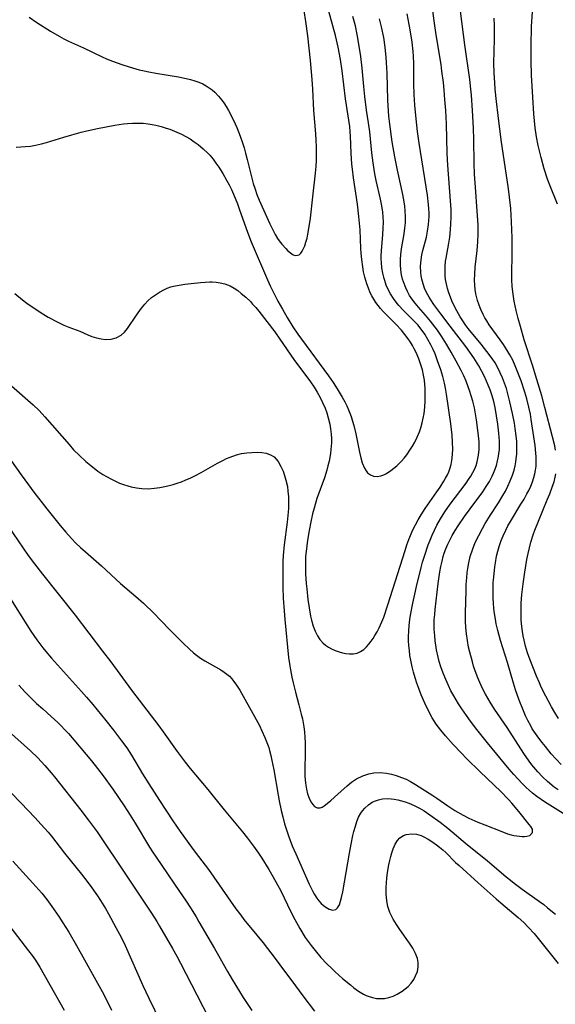
# Model space of a CAD drawing. Units: inches. Extents: x 2092405 to 2097868, y 196531 to 202099.
# Drawn here: x 2092959 to 2093035, y 198146 to 198285 of the extents above; entities that cross this region are included whole.
import ezdxf

# ---------------------------------------------------------------- set-up
doc = ezdxf.new("R2010")
doc.units = ezdxf.units.IN
doc.header["$MEASUREMENT"] = 0
doc.layers.add('c_12_T14S_R19E', color=41, linetype='Continuous')

msp = doc.modelspace()

# ---------------------------------------------------------------- linework, layer by layer
at = {"layer": 'c_12_T14S_R19E'}
for points in [[(2093035.35, 198176.06, 1000), (2093034.81, 198176.46, 1000), (2093033.86, 198177.25, 1000), (2093033.15, 198177.92, 1000), (2093032.48, 198178.61, 1000), (2093031.64, 198179.6, 1000), (2093031.24, 198180.12, 1000), (2093030.48, 198181.21, 1000), (2093028.13, 198184.88, 1000), (2093026.36, 198187.47, 1000), (2093025.73, 198188.45, 1000), (2093025.08, 198189.59, 1000), (2093024.66, 198190.39, 1000), (2093024.26, 198191.26, 1000), (2093024, 198191.89, 1000), (2093023.76, 198192.53, 1000), (2093023.41, 198193.58, 1000), (2093023.23, 198194.16, 1000), (2093022.87, 198195.52, 1000), (2093022.7, 198196.24, 1000), (2093022.52, 198197.19, 1000), (2093022.4, 198198.14, 1000), (2093022.31, 198199.03, 1000), (2093022.27, 198199.93, 1000), (2093022.25, 198201.12, 1000), (2093022.33, 198204.2, 1000), (2093022.36, 198205.09, 1000), (2093022.43, 198206.07, 1000), (2093022.5, 198206.8, 1000), (2093022.58, 198207.36, 1000), (2093022.72, 198208.16, 1000), (2093022.93, 198209.05, 1000), (2093023.29, 198210.16, 1000), (2093023.64, 198211.03, 1000), (2093024.12, 198212.05, 1000), (2093024.64, 198213.02, 1000), (2093025.06, 198213.73, 1000), (2093025.76, 198214.85, 1000), (2093026.92, 198216.66, 1000), (2093027.54, 198217.68, 1000), (2093027.9, 198218.31, 1000), (2093028.24, 198219, 1000), (2093028.59, 198219.77, 1000), (2093028.89, 198220.55, 1000), (2093029.13, 198221.3, 1000), (2093029.27, 198221.87, 1000), (2093029.38, 198222.44, 1000), (2093029.44, 198222.88, 1000), (2093029.5, 198223.53, 1000), (2093029.53, 198224.19, 1000), (2093029.53, 198224.77, 1000), (2093029.5, 198225.35, 1000), (2093029.43, 198226.15, 1000), (2093029.3, 198227.17, 1000), (2093029.18, 198227.92, 1000), (2093028.91, 198229.31, 1000), (2093028.54, 198230.95, 1000), (2093028.3, 198231.9, 1000), (2093028.04, 198232.83, 1000), (2093027.79, 198233.58, 1000), (2093027.5, 198234.33, 1000), (2093027.18, 198235.06, 1000), (2093026.73, 198235.93, 1000), (2093026.43, 198236.44, 1000), (2093026.1, 198236.93, 1000), (2093025.74, 198237.44, 1000), (2093024.45, 198239.11, 1000), (2093022.62, 198241.34, 1000), (2093022.2, 198241.9, 1000), (2093021.86, 198242.39, 1000), (2093021.49, 198242.99, 1000), (2093021.03, 198243.8, 1000), (2093020.66, 198244.52, 1000), (2093020.33, 198245.24, 1000), (2093020.12, 198245.77, 1000), (2093019.9, 198246.37, 1000), (2093019.71, 198246.99, 1000), (2093019.51, 198247.81, 1000), (2093019.44, 198248.23, 1000), (2093019.39, 198248.77, 1000), (2093019.37, 198249.45, 1000), (2093019.39, 198250.13, 1000), (2093019.45, 198250.82, 1000), (2093019.51, 198251.25, 1000), (2093019.9, 198253.39, 1000), (2093020.04, 198254.22, 1000), (2093020.1, 198254.74, 1000), (2093020.2, 198256.02, 1000), (2093020.23, 198257.16, 1000), (2093020.21, 198258.13, 1000), (2093020.15, 198259.37, 1000), (2093019.78, 198264.4, 1000), (2093019.68, 198266.07, 1000), (2093019.55, 198270.26, 1000), (2093019.46, 198272.16, 1000), (2093019.35, 198273.7, 1000), (2093019.24, 198275.05, 1000), (2093019.13, 198276.09, 1000), (2093018.93, 198277.72, 1000), (2093018.8, 198278.67, 1000), (2093018.13, 198282.86, 1000), (2093017.84, 198284.83, 1000), (2093017.14, 198290.15, 1000)], [(2092958.74, 198266.97, 992), (2092959.38, 198266.99, 992), (2092960.03, 198267.04, 992), (2092960.75, 198267.13, 992), (2092961.47, 198267.25, 992), (2092962.3, 198267.43, 992), (2092963.02, 198267.62, 992), (2092965.49, 198268.39, 992), (2092966.61, 198268.72, 992), (2092967.92, 198269.08, 992), (2092968.73, 198269.28, 992), (2092970.24, 198269.6, 992), (2092972.68, 198270.07, 992), (2092973.91, 198270.26, 992), (2092974.48, 198270.32, 992), (2092975.17, 198270.36, 992), (2092976.01, 198270.37, 992), (2092976.71, 198270.34, 992), (2092977.41, 198270.27, 992), (2092977.94, 198270.18, 992), (2092978.48, 198270.07, 992), (2092979.22, 198269.88, 992), (2092979.95, 198269.66, 992), (2092980.44, 198269.49, 992), (2092981.47, 198269.09, 992), (2092982.12, 198268.79, 992), (2092982.74, 198268.46, 992), (2092983.31, 198268.13, 992), (2092983.9, 198267.74, 992), (2092984.48, 198267.32, 992), (2092985.19, 198266.74, 992), (2092985.85, 198266.12, 992), (2092986.12, 198265.83, 992), (2092986.57, 198265.29, 992), (2092986.98, 198264.72, 992), (2092987.38, 198264.13, 992), (2092987.94, 198263.23, 992), (2092988.48, 198262.29, 992), (2092988.83, 198261.64, 992), (2092989.16, 198260.98, 992), (2092989.45, 198260.33, 992), (2092990, 198258.97, 992), (2092990.32, 198258.11, 992), (2092991.42, 198254.94, 992), (2092991.95, 198253.59, 992), (2092994.27, 198248.2, 992), (2092994.65, 198247.34, 992), (2092995.07, 198246.48, 992), (2092995.72, 198245.2, 992), (2092996.37, 198244.04, 992), (2092997.05, 198242.85, 992), (2092997.86, 198241.55, 992), (2092998.56, 198240.52, 992), (2092999.08, 198239.81, 992), (2093002.89, 198234.63, 992), (2093003.54, 198233.66, 992), (2093004.11, 198232.77, 992), (2093004.82, 198231.62, 992), (2093005.19, 198230.96, 992), (2093005.47, 198230.4, 992), (2093005.72, 198229.83, 992), (2093006.09, 198228.85, 992), (2093006.3, 198228.22, 992), (2093006.48, 198227.58, 992), (2093006.76, 198226.42, 992), (2093007.27, 198223.84, 992), (2093007.45, 198223.04, 992), (2093007.66, 198222.3, 992), (2093007.96, 198221.56, 992), (2093008.19, 198221.18, 992), (2093008.41, 198220.92, 992), (2093008.81, 198220.63, 992), (2093009.27, 198220.45, 992), (2093009.77, 198220.4, 992), (2093010.27, 198220.46, 992), (2093010.69, 198220.61, 992), (2093011.11, 198220.83, 992), (2093011.69, 198221.21, 992), (2093012.12, 198221.55, 992), (2093012.54, 198221.91, 992), (2093013.19, 198222.53, 992), (2093013.57, 198222.97, 992), (2093013.94, 198223.43, 992), (2093014.41, 198224.1, 992), (2093014.76, 198224.67, 992), (2093015.09, 198225.26, 992), (2093015.44, 198225.97, 992), (2093015.74, 198226.71, 992), (2093015.94, 198227.27, 992), (2093016.14, 198227.96, 992), (2093016.28, 198228.62, 992), (2093016.4, 198229.29, 992), (2093016.5, 198230.19, 992), (2093016.56, 198231.08, 992), (2093016.57, 198231.97, 992), (2093016.54, 198232.85, 992), (2093016.44, 198233.99, 992), (2093016.32, 198234.73, 992), (2093016.16, 198235.46, 992), (2093016.01, 198236.02, 992), (2093015.65, 198237.05, 992), (2093015.26, 198237.93, 992), (2093015.02, 198238.42, 992), (2093014.76, 198238.89, 992), (2093014.46, 198239.39, 992), (2093014.13, 198239.87, 992), (2093013.67, 198240.48, 992), (2093013.19, 198241.06, 992), (2093012.41, 198241.91, 992), (2093011.3, 198243.02, 992), (2093010.63, 198243.71, 992), (2093010.26, 198244.13, 992), (2093009.91, 198244.55, 992), (2093009.58, 198245, 992), (2093009.28, 198245.47, 992), (2093009.03, 198245.92, 992), (2093008.8, 198246.38, 992), (2093008.53, 198247, 992), (2093008.3, 198247.64, 992), (2093008.02, 198248.59, 992), (2093007.85, 198249.32, 992), (2093007.72, 198250.06, 992), (2093007.58, 198251.07, 992), (2093007.51, 198251.95, 992), (2093007.47, 198252.62, 992), (2093007.35, 198255.25, 992), (2093007.2, 198257.15, 992), (2093006.99, 198258.91, 992), (2093006.43, 198262.65, 992), (2093006.28, 198263.86, 992), (2093006.21, 198264.54, 992), (2093006.1, 198266.14, 992), (2093006.01, 198268.53, 992), (2093005.97, 198269.12, 992), (2093005.89, 198269.87, 992), (2093005.31, 198273.79, 992), (2093004.81, 198277.75, 992), (2093004.58, 198279.37, 992), (2093004.27, 198281.09, 992), (2093003.89, 198282.75, 992), (2093003.52, 198284.15, 992), (2093002.66, 198287.21, 992)], [(2092960.55, 198285.34, 990), (2092961.66, 198284.58, 990), (2092963.58, 198283.35, 990), (2092964.81, 198282.65, 990), (2092965.47, 198282.31, 990), (2092966.15, 198281.97, 990), (2092968.27, 198281.01, 990), (2092970.89, 198279.75, 990), (2092971.51, 198279.48, 990), (2092972.34, 198279.14, 990), (2092973, 198278.89, 990), (2092973.67, 198278.66, 990), (2092974.73, 198278.32, 990), (2092976.13, 198277.92, 990), (2092976.83, 198277.75, 990), (2092977.51, 198277.61, 990), (2092978.46, 198277.43, 990), (2092981.7, 198276.91, 990), (2092982.78, 198276.69, 990), (2092983.38, 198276.54, 990), (2092983.99, 198276.35, 990), (2092984.58, 198276.14, 990), (2092985.11, 198275.91, 990), (2092985.58, 198275.66, 990), (2092986.03, 198275.38, 990), (2092986.46, 198275.07, 990), (2092986.84, 198274.74, 990), (2092987.36, 198274.2, 990), (2092987.83, 198273.6, 990), (2092988.08, 198273.24, 990), (2092988.42, 198272.71, 990), (2092988.74, 198272.16, 990), (2092989.21, 198271.25, 990), (2092989.69, 198270.25, 990), (2092989.91, 198269.74, 990), (2092990.39, 198268.51, 990), (2092990.72, 198267.59, 990), (2092990.95, 198266.86, 990), (2092991.16, 198266.13, 990), (2092991.39, 198265.24, 990), (2092992.04, 198262.6, 990), (2092992.26, 198261.81, 990), (2092992.5, 198261.03, 990), (2092992.77, 198260.27, 990), (2092993.1, 198259.46, 990), (2092994.6, 198256.14, 990), (2092994.97, 198255.35, 990), (2092995.35, 198254.6, 990), (2092995.67, 198254.07, 990), (2092995.9, 198253.73, 990), (2092996.28, 198253.24, 990), (2092996.85, 198252.62, 990), (2092997.16, 198252.32, 990), (2092997.5, 198252.02, 990), (2092997.88, 198251.76, 990), (2092998.28, 198251.63, 990), (2092998.74, 198251.75, 990), (2092998.97, 198251.98, 990), (2092999.15, 198252.24, 990), (2092999.32, 198252.56, 990), (2092999.52, 198253.02, 990), (2092999.7, 198253.54, 990), (2092999.85, 198254.1, 990), (2092999.97, 198254.66, 990), (2093000.17, 198255.76, 990), (2093000.33, 198256.91, 990), (2093000.66, 198259.92, 990), (2093001.05, 198263.3, 990), (2093001.13, 198264.23, 990), (2093001.18, 198265.15, 990), (2093001.21, 198266.09, 990), (2093001.2, 198267.02, 990), (2093001.16, 198267.95, 990), (2093001.11, 198268.87, 990), (2093000.83, 198272.16, 990), (2093000.67, 198275.16, 990), (2093000.58, 198276.56, 990), (2093000.34, 198279.24, 990), (2092999.97, 198282.72, 990), (2092999.69, 198284.75, 990), (2092999.45, 198286.23, 990)], [(2093036.07, 198172.74, 998), (2093033.44, 198174.37, 998), (2093032.32, 198175.14, 998), (2093031.72, 198175.6, 998), (2093031.24, 198176.01, 998), (2093030.83, 198176.39, 998), (2093030.28, 198176.94, 998), (2093029.08, 198178.25, 998), (2093028.43, 198178.99, 998), (2093025.36, 198182.72, 998), (2093023.87, 198184.6, 998), (2093022.98, 198185.77, 998), (2093022.38, 198186.58, 998), (2093021.74, 198187.5, 998), (2093021.28, 198188.22, 998), (2093020.6, 198189.37, 998), (2093020.2, 198190.09, 998), (2093019.84, 198190.83, 998), (2093019.46, 198191.65, 998), (2093019.1, 198192.56, 998), (2093018.77, 198193.48, 998), (2093018.55, 198194.22, 998), (2093018.39, 198194.82, 998), (2093018.17, 198195.87, 998), (2093018.06, 198196.52, 998), (2093017.98, 198197.16, 998), (2093017.91, 198197.83, 998), (2093017.85, 198198.81, 998), (2093017.84, 198199.47, 998), (2093017.85, 198200.13, 998), (2093017.9, 198200.86, 998), (2093017.97, 198201.58, 998), (2093018.41, 198205.25, 998), (2093018.64, 198206.9, 998), (2093018.78, 198207.65, 998), (2093018.94, 198208.4, 998), (2093019.11, 198209.06, 998), (2093019.26, 198209.53, 998), (2093019.48, 198210.16, 998), (2093019.74, 198210.79, 998), (2093020.13, 198211.58, 998), (2093020.38, 198212.05, 998), (2093020.79, 198212.74, 998), (2093021.21, 198213.41, 998), (2093022.12, 198214.74, 998), (2093022.91, 198215.82, 998), (2093024.69, 198218.22, 998), (2093025.2, 198218.96, 998), (2093025.64, 198219.68, 998), (2093026.02, 198220.42, 998), (2093026.22, 198220.87, 998), (2093026.4, 198221.32, 998), (2093026.62, 198221.95, 998), (2093026.79, 198222.6, 998), (2093026.88, 198222.98, 998), (2093026.98, 198223.59, 998), (2093027.05, 198224.2, 998), (2093027.07, 198224.79, 998), (2093027.07, 198225.39, 998), (2093026.99, 198226.53, 998), (2093026.85, 198227.77, 998), (2093026.66, 198228.98, 998), (2093026.44, 198230.13, 998), (2093026.24, 198230.98, 998), (2093026.01, 198231.81, 998), (2093025.74, 198232.62, 998), (2093025.48, 198233.32, 998), (2093025.24, 198233.89, 998), (2093024.91, 198234.6, 998), (2093024.54, 198235.31, 998), (2093024.12, 198236.06, 998), (2093023.42, 198237.16, 998), (2093022.87, 198237.97, 998), (2093022.31, 198238.76, 998), (2093020.09, 198241.65, 998), (2093018.79, 198243.37, 998), (2093017.8, 198244.7, 998), (2093017.35, 198245.36, 998), (2093017.11, 198245.76, 998), (2093016.76, 198246.4, 998), (2093016.48, 198247, 998), (2093016.25, 198247.62, 998), (2093016.07, 198248.29, 998), (2093015.98, 198248.76, 998), (2093015.93, 198249.24, 998), (2093015.91, 198250.14, 998), (2093015.98, 198251.04, 998), (2093016.1, 198251.73, 998), (2093016.23, 198252.33, 998), (2093016.72, 198254.24, 998), (2093016.9, 198255.09, 998), (2093017.04, 198256.03, 998), (2093017.09, 198256.59, 998), (2093017.12, 198257.15, 998), (2093017.12, 198257.69, 998), (2093017.09, 198258.24, 998), (2093017.04, 198258.87, 998), (2093016.87, 198260.17, 998), (2093015.7, 198267.51, 998), (2093015.47, 198269.17, 998), (2093015.26, 198270.97, 998), (2093015.08, 198272.89, 998), (2093014.98, 198274.43, 998), (2093014.95, 198275.91, 998), (2093014.96, 198277.42, 998), (2093014.94, 198278.82, 998), (2093014.89, 198279.82, 998), (2093014.85, 198280.48, 998), (2093014.7, 198281.81, 998), (2093014.42, 198283.57, 998), (2093013.99, 198285.81, 998)], [(2093035.8, 198179.64, 1002), (2093034.39, 198181.18, 1002), (2093033.55, 198182.18, 1002), (2093033.08, 198182.76, 1002), (2093032.63, 198183.36, 1002), (2093032.15, 198184.02, 1002), (2093031.7, 198184.7, 1002), (2093031.47, 198185.1, 1002), (2093031.06, 198185.85, 1002), (2093030.74, 198186.53, 1002), (2093030.44, 198187.22, 1002), (2093029.84, 198188.77, 1002), (2093029.34, 198190.21, 1002), (2093029.05, 198191.16, 1002), (2093028.2, 198194.07, 1002), (2093027.22, 198197.18, 1002), (2093026.84, 198198.58, 1002), (2093026.61, 198199.56, 1002), (2093026.48, 198200.22, 1002), (2093026.36, 198200.99, 1002), (2093026.27, 198201.72, 1002), (2093026.21, 198202.46, 1002), (2093026.17, 198203.18, 1002), (2093026.16, 198203.88, 1002), (2093026.16, 198204.64, 1002), (2093026.19, 198205.4, 1002), (2093026.24, 198206.16, 1002), (2093026.4, 198207.61, 1002), (2093026.48, 198208.18, 1002), (2093026.66, 198209.1, 1002), (2093026.83, 198209.8, 1002), (2093027.02, 198210.49, 1002), (2093027.31, 198211.32, 1002), (2093027.58, 198212, 1002), (2093027.94, 198212.78, 1002), (2093028.26, 198213.4, 1002), (2093028.6, 198214.02, 1002), (2093030.1, 198216.46, 1002), (2093030.53, 198217.18, 1002), (2093030.93, 198217.91, 1002), (2093031.2, 198218.42, 1002), (2093031.48, 198219.03, 1002), (2093031.73, 198219.64, 1002), (2093031.94, 198220.26, 1002), (2093032.07, 198220.77, 1002), (2093032.17, 198221.28, 1002), (2093032.24, 198221.86, 1002), (2093032.26, 198222.45, 1002), (2093032.25, 198223.17, 1002), (2093032.21, 198223.68, 1002), (2093032.09, 198224.78, 1002), (2093031.55, 198228.44, 1002), (2093031.43, 198229.19, 1002), (2093031.23, 198230.2, 1002), (2093030.91, 198231.38, 1002), (2093030.63, 198232.3, 1002), (2093030.11, 198233.9, 1002), (2093029.58, 198235.35, 1002), (2093029.29, 198236.04, 1002), (2093028.93, 198236.83, 1002), (2093028.53, 198237.58, 1002), (2093028.09, 198238.32, 1002), (2093027.62, 198239.04, 1002), (2093027.14, 198239.73, 1002), (2093026.12, 198241.13, 1002), (2093025.62, 198241.85, 1002), (2093025.26, 198242.41, 1002), (2093025, 198242.84, 1002), (2093024.76, 198243.29, 1002), (2093024.43, 198244, 1002), (2093024.17, 198244.64, 1002), (2093023.96, 198245.29, 1002), (2093023.74, 198246.2, 1002), (2093023.64, 198246.82, 1002), (2093023.57, 198247.44, 1002), (2093023.54, 198248.14, 1002), (2093023.56, 198249.02, 1002), (2093023.64, 198249.99, 1002), (2093023.92, 198252.36, 1002), (2093024.02, 198253.59, 1002), (2093024.06, 198254.69, 1002), (2093024.03, 198255.99, 1002), (2093023.92, 198257.9, 1002), (2093023.65, 198261.31, 1002), (2093023.54, 198263.16, 1002), (2093023.49, 198264.64, 1002), (2093023.45, 198268.04, 1002), (2093023.4, 198269.67, 1002), (2093023.26, 198272.16, 1002), (2093023.11, 198274.32, 1002), (2093023.03, 198275.15, 1002), (2093022.87, 198276.54, 1002), (2093022.17, 198281.45, 1002), (2093021.57, 198286.19, 1002)], [(2093035.24, 198258.9, 1006), (2093034.18, 198261.57, 1006), (2093033.86, 198262.45, 1006), (2093033.39, 198263.88, 1006), (2093032.94, 198265.49, 1006), (2093032.54, 198267.22, 1006), (2093032.3, 198268.45, 1006), (2093032.1, 198269.72, 1006), (2093032, 198270.7, 1006), (2093031.91, 198271.67, 1006), (2093031.76, 198274.06, 1006), (2093031.61, 198277.17, 1006), (2093031.56, 198279.2, 1006), (2093031.56, 198281.31, 1006), (2093031.61, 198284.02, 1006), (2093031.72, 198286.09, 1006)], [(2092958.08, 198233.21, 996), (2092961.13, 198230.51, 996), (2092961.98, 198229.7, 996), (2092962.78, 198228.83, 996), (2092966.21, 198224.89, 996), (2092966.86, 198224.17, 996), (2092967.67, 198223.34, 996), (2092968.57, 198222.5, 996), (2092969.27, 198221.93, 996), (2092970.3, 198221.16, 996), (2092971, 198220.69, 996), (2092971.52, 198220.37, 996), (2092972.19, 198219.99, 996), (2092972.87, 198219.66, 996), (2092973.35, 198219.45, 996), (2092973.93, 198219.23, 996), (2092974.52, 198219.04, 996), (2092974.97, 198218.93, 996), (2092975.73, 198218.78, 996), (2092976.51, 198218.69, 996), (2092977.4, 198218.66, 996), (2092978.28, 198218.71, 996), (2092979.02, 198218.81, 996), (2092979.76, 198218.95, 996), (2092980.37, 198219.09, 996), (2092980.93, 198219.25, 996), (2092981.48, 198219.42, 996), (2092982.09, 198219.64, 996), (2092982.72, 198219.89, 996), (2092983.34, 198220.16, 996), (2092984.19, 198220.56, 996), (2092984.88, 198220.93, 996), (2092987.21, 198222.26, 996), (2092987.95, 198222.65, 996), (2092988.48, 198222.91, 996), (2092989.01, 198223.14, 996), (2092989.9, 198223.45, 996), (2092990.61, 198223.62, 996), (2092991.33, 198223.73, 996), (2092992.04, 198223.79, 996), (2092992.82, 198223.81, 996), (2092993.46, 198223.78, 996), (2092994.06, 198223.69, 996), (2092994.71, 198223.47, 996), (2092995.19, 198223.16, 996), (2092995.75, 198222.52, 996), (2092996.16, 198221.82, 996), (2092996.46, 198221.14, 996), (2092996.69, 198220.52, 996), (2092996.87, 198219.87, 996), (2092997.07, 198218.95, 996), (2092997.16, 198218.3, 996), (2092997.23, 198217.49, 996), (2092997.23, 198216.98, 996), (2092997.21, 198215.9, 996), (2092997.17, 198215.32, 996), (2092997.03, 198213.92, 996), (2092996.62, 198210.72, 996), (2092996.48, 198209.2, 996), (2092996.44, 198208.41, 996), (2092996.41, 198207.1, 996), (2092996.44, 198204.7, 996), (2092996.5, 198203.18, 996), (2092996.62, 198201.36, 996), (2092996.72, 198200.18, 996), (2092997.25, 198194.79, 996), (2092997.41, 198193.6, 996), (2092997.5, 198193.02, 996), (2092997.7, 198192.02, 996), (2092997.89, 198191.18, 996), (2092998.21, 198189.9, 996), (2092998.71, 198188.08, 996), (2092999.04, 198186.79, 996), (2092999.19, 198186.1, 996), (2092999.39, 198184.99, 996), (2092999.48, 198184.26, 996), (2092999.54, 198183.53, 996), (2092999.58, 198182.73, 996), (2092999.58, 198181.32, 996), (2092999.54, 198178.95, 996), (2092999.56, 198178.02, 996), (2092999.65, 198177.02, 996), (2092999.78, 198176.16, 996), (2092999.94, 198175.52, 996), (2093000.15, 198174.89, 996), (2093000.39, 198174.39, 996), (2093000.66, 198173.97, 996), (2093000.93, 198173.69, 996), (2093001.3, 198173.52, 996), (2093001.69, 198173.52, 996), (2093001.97, 198173.62, 996), (2093002.27, 198173.8, 996), (2093002.72, 198174.14, 996), (2093003.21, 198174.55, 996), (2093004.23, 198175.45, 996), (2093005.53, 198176.63, 996), (2093006.15, 198177.13, 996), (2093006.87, 198177.62, 996), (2093007.76, 198178.06, 996), (2093008.58, 198178.33, 996), (2093009.31, 198178.46, 996), (2093010.17, 198178.51, 996), (2093011.1, 198178.43, 996), (2093011.78, 198178.29, 996), (2093012.47, 198178.1, 996), (2093013.22, 198177.83, 996), (2093013.86, 198177.55, 996), (2093014.48, 198177.23, 996), (2093015.2, 198176.81, 996), (2093017.63, 198175.27, 996), (2093018.19, 198174.89, 996), (2093019.74, 198173.78, 996), (2093020.73, 198173.16, 996), (2093021.93, 198172.49, 996), (2093022.73, 198172.08, 996), (2093024.02, 198171.49, 996), (2093024.97, 198171.1, 996), (2093027.37, 198170.15, 996), (2093028.2, 198169.86, 996), (2093028.69, 198169.71, 996), (2093029.11, 198169.61, 996), (2093029.51, 198169.54, 996), (2093030.25, 198169.46, 996), (2093030.61, 198169.47, 996), (2093030.94, 198169.5, 996), (2093031.34, 198169.62, 996), (2093031.75, 198170.01, 996), (2093031.72, 198170.48, 996), (2093031.49, 198170.86, 996), (2093031.26, 198171.18, 996), (2093029.79, 198173.01, 996), (2093028.81, 198174.19, 996), (2093028.35, 198174.71, 996), (2093027.32, 198175.8, 996), (2093024.3, 198178.66, 996), (2093022.45, 198180.47, 996), (2093021.63, 198181.3, 996), (2093020.53, 198182.47, 996), (2093019.42, 198183.71, 996), (2093018.76, 198184.49, 996), (2093018.43, 198184.92, 996), (2093018.11, 198185.37, 996), (2093017.55, 198186.27, 996), (2093017.13, 198187.03, 996), (2093016.51, 198188.31, 996), (2093015.98, 198189.52, 996), (2093015.64, 198190.38, 996), (2093015.37, 198191.16, 996), (2093015.13, 198191.89, 996), (2093014.89, 198192.72, 996), (2093014.72, 198193.44, 996), (2093014.56, 198194.17, 996), (2093014.41, 198195.08, 996), (2093014.32, 198195.78, 996), (2093014.25, 198196.49, 996), (2093014.22, 198197.15, 996), (2093014.22, 198197.75, 996), (2093014.25, 198198.52, 996), (2093014.31, 198199.29, 996), (2093014.4, 198200.14, 996), (2093014.49, 198200.75, 996), (2093014.81, 198202.49, 996), (2093015.07, 198203.73, 996), (2093015.33, 198204.83, 996), (2093015.99, 198207.5, 996), (2093016.2, 198208.28, 996), (2093016.5, 198209.28, 996), (2093016.98, 198210.7, 996), (2093017.25, 198211.39, 996), (2093017.55, 198212.1, 996), (2093017.87, 198212.79, 996), (2093018.21, 198213.48, 996), (2093018.71, 198214.39, 996), (2093019.33, 198215.37, 996), (2093020.09, 198216.45, 996), (2093022.36, 198219.46, 996), (2093022.7, 198219.94, 996), (2093023.02, 198220.43, 996), (2093023.31, 198220.94, 996), (2093023.57, 198221.47, 996), (2093023.75, 198221.96, 996), (2093023.9, 198222.45, 996), (2093024.02, 198222.93, 996), (2093024.11, 198223.41, 996), (2093024.18, 198224.21, 996), (2093024.19, 198224.76, 996), (2093024.17, 198225.31, 996), (2093024.06, 198226.54, 996), (2093023.81, 198228.42, 996), (2093023.63, 198229.51, 996), (2093023.51, 198230.11, 996), (2093023.29, 198231.04, 996), (2093023.08, 198231.8, 996), (2093022.83, 198232.56, 996), (2093022.65, 198233.08, 996), (2093022.33, 198233.89, 996), (2093022, 198234.64, 996), (2093021.65, 198235.39, 996), (2093020.96, 198236.72, 996), (2093020.25, 198237.98, 996), (2093019.57, 198239.11, 996), (2093018.84, 198240.25, 996), (2093018.28, 198241.06, 996), (2093017.63, 198241.95, 996), (2093017.31, 198242.37, 996), (2093016.62, 198243.18, 996), (2093015.6, 198244.35, 996), (2093015.13, 198244.92, 996), (2093014.69, 198245.5, 996), (2093014.36, 198246, 996), (2093014.06, 198246.53, 996), (2093013.8, 198247.08, 996), (2093013.47, 198247.91, 996), (2093013.35, 198248.3, 996), (2093013.21, 198248.92, 996), (2093013.1, 198249.61, 996), (2093013.05, 198250.31, 996), (2093013.05, 198251.1, 996), (2093013.11, 198251.79, 996), (2093013.22, 198252.59, 996), (2093013.59, 198254.7, 996), (2093013.7, 198255.49, 996), (2093013.77, 198256.28, 996), (2093013.79, 198257.13, 996), (2093013.75, 198257.94, 996), (2093013.68, 198258.6, 996), (2093013.59, 198259.25, 996), (2093013.4, 198260.27, 996), (2093012.63, 198263.69, 996), (2093012.25, 198265.59, 996), (2093011.89, 198267.73, 996), (2093011.54, 198270.23, 996), (2093011.41, 198271.34, 996), (2093011.3, 198272.83, 996), (2093011.27, 198273.59, 996), (2093011.17, 198277.42, 996), (2093011.11, 198278.96, 996), (2093011.06, 198279.67, 996), (2093010.91, 198281.13, 996), (2093010.7, 198282.5, 996), (2093010.38, 198283.99, 996), (2093010.08, 198285.14, 996)], [(2092996.03, 198239.81, 994), (2092998.01, 198236.94, 994), (2093000.33, 198233.77, 994), (2093000.84, 198233.03, 994), (2093001.28, 198232.31, 994), (2093001.69, 198231.58, 994), (2093002.06, 198230.83, 994), (2093002.4, 198230.05, 994), (2093002.64, 198229.38, 994), (2093002.85, 198228.7, 994), (2093003.08, 198227.79, 994), (2093003.19, 198227.12, 994), (2093003.27, 198226.35, 994), (2093003.29, 198225.76, 994), (2093003.29, 198225.16, 994), (2093003.22, 198224.22, 994), (2093003.15, 198223.63, 994), (2093002.96, 198222.56, 994), (2093002.81, 198221.91, 994), (2093002.64, 198221.27, 994), (2093002.31, 198220.2, 994), (2093001.26, 198217.29, 994), (2093000.84, 198215.92, 994), (2093000.62, 198215.09, 994), (2093000.37, 198213.98, 994), (2093000.14, 198212.73, 994), (2092999.92, 198211.4, 994), (2092999.72, 198209.76, 994), (2092999.66, 198209.06, 994), (2092999.63, 198208.51, 994), (2092999.62, 198207.95, 994), (2092999.65, 198206.61, 994), (2092999.73, 198205.27, 994), (2092999.81, 198204.5, 994), (2092999.98, 198202.98, 994), (2093000.14, 198201.81, 994), (2093000.34, 198200.64, 994), (2093000.48, 198200.07, 994), (2093000.74, 198199.2, 994), (2093001.01, 198198.51, 994), (2093001.34, 198197.87, 994), (2093001.68, 198197.35, 994), (2093002.11, 198196.86, 994), (2093002.48, 198196.53, 994), (2093002.89, 198196.25, 994), (2093003.33, 198196, 994), (2093003.85, 198195.76, 994), (2093004.38, 198195.57, 994), (2093004.86, 198195.44, 994), (2093005.34, 198195.35, 994), (2093005.87, 198195.29, 994), (2093006.38, 198195.29, 994), (2093006.94, 198195.4, 994), (2093007.41, 198195.61, 994), (2093007.86, 198195.92, 994), (2093008.27, 198196.31, 994), (2093008.6, 198196.68, 994), (2093008.92, 198197.09, 994), (2093009.2, 198197.48, 994), (2093009.46, 198197.89, 994), (2093009.78, 198198.43, 994), (2093010.07, 198198.99, 994), (2093010.44, 198199.81, 994), (2093010.7, 198200.48, 994), (2093011.28, 198202.21, 994), (2093013.71, 198209.93, 994), (2093013.97, 198210.7, 994), (2093014.25, 198211.47, 994), (2093014.47, 198212.03, 994), (2093014.78, 198212.73, 994), (2093015.17, 198213.55, 994), (2093015.56, 198214.27, 994), (2093015.98, 198214.97, 994), (2093016.57, 198215.88, 994), (2093018.21, 198218.21, 994), (2093018.67, 198218.89, 994), (2093019.19, 198219.71, 994), (2093019.45, 198220.16, 994), (2093019.69, 198220.63, 994), (2093019.88, 198221.05, 994), (2093020.05, 198221.48, 994), (2093020.21, 198222.06, 994), (2093020.33, 198222.66, 994), (2093020.38, 198222.99, 994), (2093020.43, 198223.6, 994), (2093020.46, 198224.22, 994), (2093020.44, 198225.22, 994), (2093020.37, 198226.22, 994), (2093020.19, 198227.85, 994), (2093019.58, 198232.02, 994), (2093019.43, 198232.89, 994), (2093019.28, 198233.57, 994), (2093019.03, 198234.53, 994), (2093018.75, 198235.47, 994), (2093018.32, 198236.76, 994), (2093017.95, 198237.73, 994), (2093017.67, 198238.37, 994), (2093017.37, 198239, 994), (2093016.95, 198239.78, 994), (2093016.5, 198240.51, 994), (2093016, 198241.21, 994), (2093015.51, 198241.82, 994), (2093014.92, 198242.46, 994), (2093013.5, 198243.88, 994), (2093012.85, 198244.58, 994), (2093012.45, 198245.05, 994), (2093012.08, 198245.54, 994), (2093011.63, 198246.24, 994), (2093011.32, 198246.84, 994), (2093011.05, 198247.45, 994), (2093010.83, 198248.09, 994), (2093010.74, 198248.38, 994), (2093010.56, 198249.13, 994), (2093010.43, 198249.9, 994), (2093010.36, 198250.67, 994), (2093010.34, 198251.13, 994), (2093010.34, 198251.59, 994), (2093010.37, 198252.31, 994), (2093010.58, 198254.6, 994), (2093010.63, 198255.49, 994), (2093010.65, 198256.38, 994), (2093010.62, 198257.1, 994), (2093010.56, 198257.76, 994), (2093010.42, 198258.68, 994), (2093010.24, 198259.6, 994), (2093009.64, 198262.24, 994), (2093009.44, 198263.21, 994), (2093009.18, 198264.75, 994), (2093009.01, 198266.16, 994), (2093008.73, 198269.12, 994), (2093008.55, 198270.43, 994), (2093008.27, 198272.21, 994), (2093008.01, 198274.15, 994), (2093007.87, 198275.53, 994), (2093007.63, 198278.16, 994), (2093007.45, 198279.78, 994), (2093007.24, 198281.25, 994), (2093006.96, 198282.89, 994), (2093006.7, 198284.12, 994), (2093006.35, 198285.47, 994)], [(2093035, 198224.1, 1004), (2093034.87, 198224.73, 1004), (2093034.56, 198226.01, 1004), (2093033.49, 198230.13, 1004), (2093033.03, 198231.77, 1004), (2093032.34, 198234.12, 1004), (2093031.71, 198236.13, 1004), (2093030.57, 198239.7, 1004), (2093030.01, 198241.6, 1004), (2093029.69, 198242.75, 1004), (2093029.41, 198243.88, 1004), (2093029.14, 198245.19, 1004), (2093028.94, 198246.49, 1004), (2093028.85, 198247.3, 1004), (2093028.8, 198248.16, 1004), (2093028.79, 198249.03, 1004), (2093028.85, 198251.78, 1004), (2093028.87, 198252.68, 1004), (2093028.86, 198254.16, 1004), (2093028.77, 198256.41, 1004), (2093028.65, 198258.29, 1004), (2093028.49, 198259.9, 1004), (2093028.35, 198261.07, 1004), (2093027.32, 198268.02, 1004), (2093026.86, 198271.43, 1004), (2093026.63, 198273.41, 1004), (2093026.45, 198275.16, 1004), (2093026.38, 198276.06, 1004), (2093026.29, 198277.47, 1004), (2093026.27, 198278.86, 1004), (2093026.35, 198282.23, 1004), (2093026.36, 198284.16, 1004), (2093026.33, 198285.2, 1004)], [(2092958.54, 198246.26, 994), (2092959.61, 198245.37, 994), (2092960.24, 198244.89, 994), (2092961.42, 198244.08, 994), (2092962.5, 198243.39, 994), (2092963.27, 198242.94, 994), (2092964.64, 198242.21, 994), (2092965.48, 198241.81, 994), (2092966.16, 198241.52, 994), (2092967.71, 198240.93, 994), (2092968.87, 198240.43, 994), (2092969.45, 198240.19, 994), (2092970.09, 198239.99, 994), (2092970.73, 198239.85, 994), (2092971.37, 198239.78, 994), (2092972.14, 198239.82, 994), (2092972.86, 198239.99, 994), (2092973.56, 198240.36, 994), (2092974.06, 198240.82, 994), (2092974.47, 198241.34, 994), (2092975.74, 198243.22, 994), (2092976.44, 198244.19, 994), (2092976.9, 198244.76, 994), (2092977.33, 198245.21, 994), (2092977.85, 198245.68, 994), (2092978.41, 198246.1, 994), (2092979, 198246.47, 994), (2092979.6, 198246.79, 994), (2092980.1, 198247.01, 994), (2092980.6, 198247.19, 994), (2092980.96, 198247.29, 994), (2092981.77, 198247.45, 994), (2092982.59, 198247.57, 994), (2092984.8, 198247.83, 994), (2092985.44, 198247.89, 994), (2092986.09, 198247.91, 994), (2092986.45, 198247.9, 994), (2092987.01, 198247.86, 994), (2092987.56, 198247.78, 994), (2092988.24, 198247.62, 994), (2092988.99, 198247.33, 994), (2092989.53, 198247.03, 994), (2092990.05, 198246.68, 994), (2092990.56, 198246.29, 994), (2092991.21, 198245.73, 994), (2092991.84, 198245.12, 994), (2092992.16, 198244.78, 994), (2092992.6, 198244.28, 994), (2092993.03, 198243.76, 994), (2092994.16, 198242.33, 994), (2092995.3, 198240.84, 994), (2092996.03, 198239.81, 994)], [(2092954.51, 198227.55, 998), (2092959.45, 198220.61, 998), (2092960.47, 198219.21, 998), (2092961.25, 198218.17, 998), (2092963.06, 198215.81, 998), (2092964.95, 198213.45, 998), (2092965.75, 198212.49, 998), (2092966.55, 198211.61, 998), (2092967.19, 198210.95, 998), (2092967.85, 198210.32, 998), (2092968.52, 198209.71, 998), (2092970.8, 198207.75, 998), (2092973.49, 198205.24, 998), (2092975.65, 198203.42, 998), (2092976.73, 198202.46, 998), (2092978.26, 198201, 998), (2092979.15, 198200.08, 998), (2092980.56, 198198.6, 998), (2092982.33, 198196.83, 998), (2092983.23, 198195.95, 998), (2092983.81, 198195.45, 998), (2092984.24, 198195.1, 998), (2092984.79, 198194.71, 998), (2092985.42, 198194.31, 998), (2092987.65, 198193.03, 998), (2092988.15, 198192.71, 998), (2092988.52, 198192.42, 998), (2092988.87, 198192.12, 998), (2092989.2, 198191.77, 998), (2092989.51, 198191.4, 998), (2092989.88, 198190.88, 998), (2092990.34, 198190.15, 998), (2092992.43, 198186.44, 998), (2092993.11, 198185.17, 998), (2092993.47, 198184.43, 998), (2092993.89, 198183.49, 998), (2092994.18, 198182.78, 998), (2092994.44, 198182.05, 998), (2092994.57, 198181.62, 998), (2092994.74, 198180.93, 998), (2092994.89, 198180.23, 998), (2092995.14, 198178.91, 998), (2092995.75, 198175.3, 998), (2092995.9, 198174.49, 998), (2092996.19, 198173.14, 998), (2092996.41, 198172.26, 998), (2092996.68, 198171.24, 998), (2092997.03, 198170.12, 998), (2092997.23, 198169.54, 998), (2092997.76, 198168.16, 998), (2092998.26, 198167, 998), (2093000.17, 198162.73, 998), (2093000.66, 198161.7, 998), (2093000.91, 198161.25, 998), (2093001.23, 198160.75, 998), (2093001.53, 198160.36, 998), (2093001.84, 198160.01, 998), (2093002.18, 198159.71, 998), (2093002.52, 198159.46, 998), (2093002.99, 198159.2, 998), (2093003.51, 198159.04, 998), (2093003.91, 198159.12, 998), (2093004.18, 198159.36, 998), (2093004.43, 198159.82, 998), (2093004.6, 198160.3, 998), (2093004.74, 198160.85, 998), (2093004.9, 198161.64, 998), (2093005.85, 198167.13, 998), (2093006.09, 198168.4, 998), (2093006.34, 198169.59, 998), (2093006.47, 198170.15, 998), (2093006.69, 198170.94, 998), (2093006.9, 198171.58, 998), (2093007.14, 198172.18, 998), (2093007.46, 198172.77, 998), (2093007.69, 198173.11, 998), (2093008.01, 198173.48, 998), (2093008.52, 198173.93, 998), (2093009.08, 198174.3, 998), (2093009.41, 198174.46, 998), (2093009.94, 198174.65, 998), (2093010.5, 198174.78, 998), (2093011.29, 198174.83, 998), (2093011.73, 198174.81, 998), (2093012.18, 198174.76, 998), (2093012.7, 198174.66, 998), (2093013.23, 198174.53, 998), (2093013.74, 198174.36, 998), (2093014.26, 198174.17, 998), (2093015.02, 198173.84, 998), (2093015.77, 198173.47, 998), (2093016.43, 198173.08, 998), (2093017.23, 198172.55, 998), (2093018.67, 198171.49, 998), (2093019.74, 198170.65, 998), (2093022.56, 198168.27, 998), (2093025.32, 198166.07, 998), (2093028.01, 198163.76, 998), (2093028.6, 198163.27, 998), (2093029.16, 198162.84, 998), (2093030.28, 198162, 998), (2093032.73, 198160.26, 998), (2093033.31, 198159.83, 998), (2093033.87, 198159.39, 998), (2093034.99, 198158.47, 998)], [(2093035.4, 198186.17, 1004), (2093034.89, 198186.99, 1004), (2093034.4, 198187.82, 1004), (2093033.6, 198189.3, 1004), (2093032.97, 198190.58, 1004), (2093032.7, 198191.19, 1004), (2093032.3, 198192.14, 1004), (2093031.36, 198194.55, 1004), (2093031.04, 198195.46, 1004), (2093030.75, 198196.39, 1004), (2093030.53, 198197.24, 1004), (2093030.41, 198197.84, 1004), (2093030.31, 198198.46, 1004), (2093030.18, 198199.55, 1004), (2093030.14, 198200.17, 1004), (2093030.11, 198200.86, 1004), (2093030.11, 198201.55, 1004), (2093030.14, 198202.49, 1004), (2093030.22, 198203.71, 1004), (2093030.39, 198205.19, 1004), (2093030.63, 198206.87, 1004), (2093030.93, 198208.64, 1004), (2093031.11, 198209.5, 1004), (2093031.29, 198210.29, 1004), (2093031.49, 198211.08, 1004), (2093031.81, 198212.11, 1004), (2093032.04, 198212.78, 1004), (2093032.56, 198214.08, 1004), (2093033.82, 198217.06, 1004), (2093034.17, 198217.95, 1004), (2093034.57, 198219.03, 1004), (2093034.77, 198219.65, 1004), (2093034.94, 198220.27, 1004), (2093035.05, 198220.76, 1004)], [(2092957.61, 198213.38, 1000), (2092959.74, 198210.24, 1000), (2092960.45, 198209.23, 1000), (2092961.31, 198208.05, 1000), (2092962.45, 198206.58, 1000), (2092967.08, 198200.75, 1000), (2092970.96, 198195.68, 1000), (2092972.1, 198194.16, 1000), (2092975.04, 198190.18, 1000), (2092978.88, 198185.13, 1000), (2092979.5, 198184.29, 1000), (2092981.5, 198181.47, 1000), (2092982.62, 198179.96, 1000), (2092983.33, 198179.06, 1000), (2092985.83, 198176.1, 1000), (2092988.14, 198173.24, 1000), (2092990.73, 198170.13, 1000), (2092991.45, 198169.22, 1000), (2092992.29, 198168.1, 1000), (2092992.99, 198167.1, 1000), (2092993.46, 198166.39, 1000), (2092994.46, 198164.78, 1000), (2092995.03, 198163.81, 1000), (2092995.67, 198162.65, 1000), (2092996.08, 198161.85, 1000), (2092997.61, 198158.71, 1000), (2092998.11, 198157.74, 1000), (2092998.84, 198156.44, 1000), (2092999.61, 198155.2, 1000), (2093000.02, 198154.61, 1000), (2093000.43, 198154.04, 1000), (2093001, 198153.32, 1000), (2093001.8, 198152.37, 1000), (2093002.67, 198151.45, 1000), (2093003.29, 198150.84, 1000), (2093003.85, 198150.31, 1000), (2093004.88, 198149.39, 1000), (2093005.98, 198148.46, 1000), (2093006.48, 198148.06, 1000), (2093007.15, 198147.58, 1000), (2093007.83, 198147.17, 1000), (2093008.19, 198146.99, 1000), (2093008.65, 198146.81, 1000), (2093009.11, 198146.67, 1000), (2093009.66, 198146.57, 1000), (2093010.21, 198146.53, 1000), (2093010.52, 198146.53, 1000), (2093010.8, 198146.56, 1000), (2093011.4, 198146.68, 1000), (2093012.02, 198146.88, 1000), (2093012.61, 198147.16, 1000), (2093013.29, 198147.57, 1000), (2093013.74, 198147.9, 1000), (2093014.15, 198148.27, 1000), (2093014.57, 198148.73, 1000), (2093014.93, 198149.23, 1000), (2093015.21, 198149.74, 1000), (2093015.45, 198150.39, 1000), (2093015.58, 198151.04, 1000), (2093015.58, 198151.64, 1000), (2093015.48, 198152.19, 1000), (2093015.2, 198152.93, 1000), (2093014.8, 198153.67, 1000), (2093014.36, 198154.36, 1000), (2093013.88, 198155.06, 1000), (2093012.97, 198156.32, 1000), (2093012.49, 198157, 1000), (2093012.01, 198157.77, 1000), (2093011.55, 198158.7, 1000), (2093011.27, 198159.58, 1000), (2093011.12, 198160.35, 1000), (2093011.02, 198161.35, 1000), (2093011.02, 198162.27, 1000), (2093011.07, 198162.93, 1000), (2093011.14, 198163.59, 1000), (2093011.24, 198164.35, 1000), (2093011.44, 198165.48, 1000), (2093011.56, 198166.06, 1000), (2093011.7, 198166.62, 1000), (2093011.86, 198167.16, 1000), (2093012.05, 198167.73, 1000), (2093012.33, 198168.37, 1000), (2093012.66, 198168.91, 1000), (2093012.98, 198169.27, 1000), (2093013.48, 198169.61, 1000), (2093013.89, 198169.76, 1000), (2093014.65, 198169.85, 1000), (2093015.32, 198169.78, 1000), (2093015.99, 198169.59, 1000), (2093016.27, 198169.47, 1000), (2093016.96, 198169.1, 1000), (2093017.64, 198168.66, 1000), (2093018.17, 198168.28, 1000), (2093018.6, 198167.95, 1000), (2093019.04, 198167.59, 1000), (2093019.49, 198167.18, 1000), (2093020.86, 198165.81, 1000), (2093021.35, 198165.35, 1000), (2093024.04, 198162.92, 1000), (2093026.61, 198160.65, 1000), (2093027.25, 198160.09, 1000), (2093029.7, 198158.02, 1000), (2093030.5, 198157.28, 1000), (2093031.18, 198156.61, 1000), (2093031.97, 198155.75, 1000), (2093032.55, 198155.06, 1000), (2093035.37, 198151.48, 1000)], [(2092957.93, 198203.1, 1002), (2092960.24, 198199.39, 1002), (2092960.8, 198198.52, 1002), (2092961.66, 198197.28, 1002), (2092962.51, 198196.17, 1002), (2092962.93, 198195.63, 1002), (2092963.75, 198194.67, 1002), (2092967.99, 198189.98, 1002), (2092968.69, 198189.18, 1002), (2092969.58, 198188.13, 1002), (2092971.41, 198185.88, 1002), (2092972.5, 198184.49, 1002), (2092973.63, 198183.01, 1002), (2092974.36, 198181.99, 1002), (2092975.03, 198180.97, 1002), (2092976.61, 198178.33, 1002), (2092977.49, 198176.91, 1002), (2092979.01, 198174.55, 1002), (2092980.9, 198171.69, 1002), (2092981.94, 198170.18, 1002), (2092983.52, 198167.94, 1002), (2092984.02, 198167.26, 1002), (2092985.9, 198164.79, 1002), (2092986.69, 198163.71, 1002), (2092989.8, 198159.24, 1002), (2092990.48, 198158.32, 1002), (2092990.94, 198157.73, 1002), (2092992.77, 198155.53, 1002), (2092993.66, 198154.41, 1002), (2092995.33, 198152.19, 1002), (2092996.69, 198150.43, 1002), (2092997.72, 198149.04, 1002), (2092999.25, 198146.93, 1002), (2093000.91, 198144.76, 1002)], [(2092959.11, 198190.85, 1004), (2092960.01, 198189.89, 1004), (2092960.56, 198189.33, 1004), (2092961.63, 198188.29, 1004), (2092962.48, 198187.51, 1004), (2092963.69, 198186.44, 1004), (2092964.61, 198185.6, 1004), (2092965.14, 198185.07, 1004), (2092965.57, 198184.62, 1004), (2092966.11, 198184.01, 1004), (2092969.39, 198180.15, 1004), (2092970.25, 198179.09, 1004), (2092971.05, 198178.03, 1004), (2092972.39, 198176.16, 1004), (2092973.99, 198173.8, 1004), (2092974.85, 198172.48, 1004), (2092975.56, 198171.34, 1004), (2092977.6, 198167.95, 1004), (2092978, 198167.31, 1004), (2092978.51, 198166.54, 1004), (2092981.84, 198161.68, 1004), (2092982.67, 198160.45, 1004), (2092983.37, 198159.36, 1004), (2092984.17, 198158.08, 1004), (2092984.57, 198157.41, 1004), (2092985.82, 198155.24, 1004), (2092986.78, 198153.61, 1004), (2092987.15, 198152.96, 1004), (2092988.6, 198150.35, 1004), (2092989.26, 198149.23, 1004), (2092990.83, 198146.71, 1004), (2092992.06, 198144.84, 1004)], [(2092957.65, 198184.38, 1006), (2092960.77, 198181.57, 1006), (2092961.78, 198180.58, 1006), (2092962.77, 198179.53, 1006), (2092963.66, 198178.48, 1006), (2092964.14, 198177.9, 1006), (2092967.87, 198173.17, 1006), (2092968.9, 198171.84, 1006), (2092970.17, 198170.11, 1006), (2092974.4, 198163.84, 1006), (2092977.03, 198159.91, 1006), (2092977.86, 198158.64, 1006), (2092978.6, 198157.44, 1006), (2092978.99, 198156.79, 1006), (2092980.82, 198153.61, 1006), (2092981.43, 198152.53, 1006), (2092981.97, 198151.55, 1006), (2092984.29, 198147.07, 1006), (2092985.95, 198143.79, 1006)], [(2092958.02, 198175.62, 1008), (2092959.44, 198174.17, 1008), (2092961.39, 198172.15, 1008), (2092962.29, 198171.17, 1008), (2092963.24, 198170.06, 1008), (2092963.71, 198169.49, 1008), (2092965.56, 198167.11, 1008), (2092967.98, 198164.12, 1008), (2092968.89, 198162.91, 1008), (2092969.43, 198162.18, 1008), (2092970.22, 198161.05, 1008), (2092970.64, 198160.42, 1008), (2092971.34, 198159.28, 1008), (2092971.78, 198158.52, 1008), (2092972.84, 198156.6, 1008), (2092973.61, 198155.11, 1008), (2092974.13, 198154.03, 1008), (2092976.66, 198148.41, 1008), (2092977.49, 198146.61, 1008), (2092979.16, 198143.2, 1008)], [(2092958.24, 198165.98, 1010), (2092961.11, 198162.87, 1010), (2092962.35, 198161.43, 1010), (2092963.05, 198160.55, 1010), (2092963.79, 198159.56, 1010), (2092964.77, 198158.15, 1010), (2092965.34, 198157.26, 1010), (2092966.16, 198155.92, 1010), (2092967.26, 198154.03, 1010), (2092970.87, 198147.54, 1010), (2092971.51, 198146.34, 1010), (2092972.22, 198144.88, 1010)], [(2092957.83, 198156.73, 1012), (2092960.49, 198153.29, 1012), (2092960.99, 198152.63, 1012), (2092961.46, 198151.95, 1012), (2092962.07, 198150.96, 1012), (2092965.51, 198144.88, 1012)]]:
    msp.add_polyline3d(points, dxfattribs=at)

doc.saveas('drawing.dxf')
